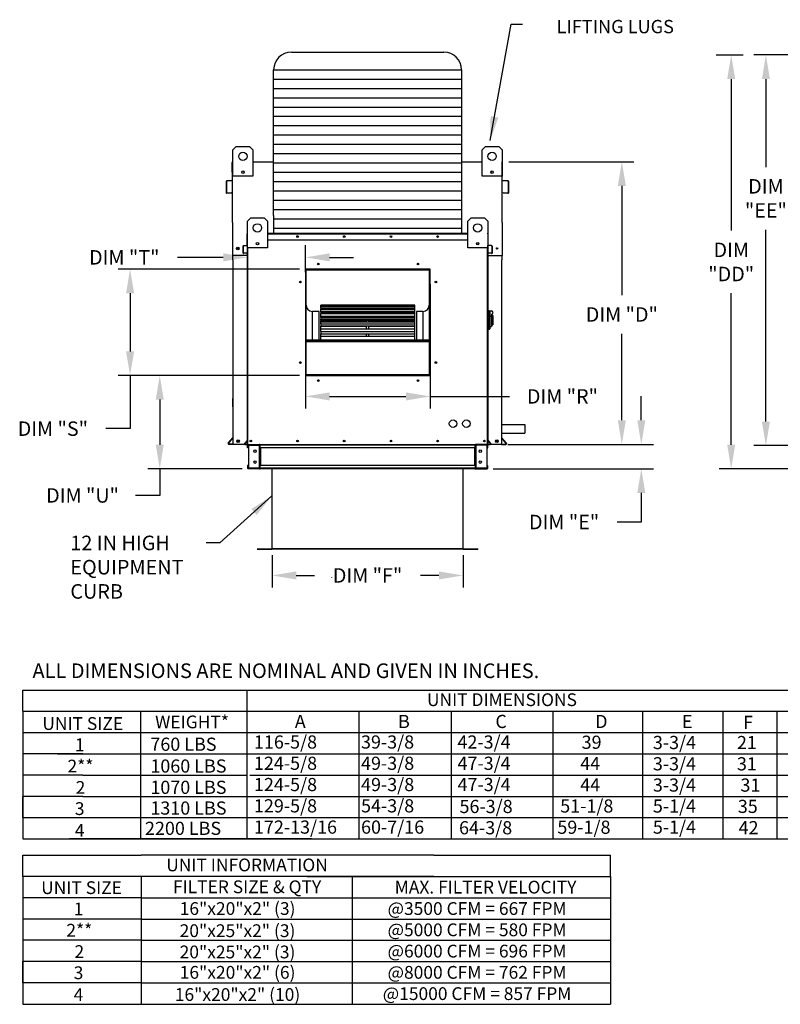
# Model space of a CAD drawing. Units: inches. Extents: x 3 to 1020, y -184 to 20.
# Drawn here: x 3 to 98, y -184 to -62 of the extents above; entities that cross this region are included whole.
import ezdxf
from ezdxf.enums import TextEntityAlignment as Align

# ---------------------------------------------------------------- set-up
doc = ezdxf.new("R2010")
doc.units = ezdxf.units.IN
doc.header["$MEASUREMENT"] = 0
doc.dimstyles.new('MOD', dxfattribs={"dimscale": 1.5, "dimtxt": 1.2, "dimasz": 2, "dimexe": 1, "dimexo": 0.5, "dimgap": 1, "dimtad": 0, "dimtih": 1, "dimtoh": 1, "dimdec": 4, "dimzin": 0, "dimdsep": 46, "dimtxsty": 'Standard', "dimcen": 0.09, "dimadec": 0, "dimazin": 0, "dimtfac": 1, "dimtdec": 4, "dimtofl": 0, "dimtmove": 0, "dimatfit": 3, "dimfxl": 1, "dimtolj": 1, "dimtzin": 0, "dimarcsym": 0})

# ---------------------------------------------------------------- blocks, each defined once
blk = doc.blocks.new('*D5')
at = {"color": 0, "lineweight": -2, "transparency": 16777216}
for p, q in [((31.36, -88.99), (31.36, -92.68)), ((38.58, -93.01), (38.58, -89.68)), ((28.36, -91.18), (22.66, -91.18)), ((41.58, -91.18), (44.58, -91.18))]:
    blk.add_line(p, q, dxfattribs=at)
at = {"color": 0, "transparency": 16777216}
for points in [[(28.36, -90.68), (28.36, -91.68), (31.36, -91.18)], [(41.58, -90.68), (41.58, -91.68), (38.58, -91.18)]]:
    blk.add_solid(points, dxfattribs=at)
at = {"layer": 'DEFPOINTS', "color": 0, "transparency": 16777216}
for p in [(31.36, -88.24), (31.36, -91.18), (38.58, -93.76)]:
    blk.add_point(p, dxfattribs=at)
at = {"color": 0, "transparency": 16777216, "insert": (16.06, -91.18), "char_height": 1.8, "attachment_point": 5}
blk.add_mtext('\\A1;DIM "T"', dxfattribs=at)
blk = doc.blocks.new('*D6')
at = {"color": 0, "lineweight": -2, "transparency": 16777216}
for p, q in [((38.58, -94.51), (38.58, -109.97)), ((54.08, -94.51), (54.08, -109.97)), ((41.58, -108.47), (51.08, -108.47)), ((54.08, -108.47), (63.94, -108.47))]:
    blk.add_line(p, q, dxfattribs=at)
at = {"color": 0, "transparency": 16777216}
for points in [[(41.58, -107.97), (41.58, -108.97), (38.58, -108.47)], [(51.08, -107.97), (51.08, -108.97), (54.08, -108.47)]]:
    blk.add_solid(points, dxfattribs=at)
at = {"layer": 'DEFPOINTS', "color": 0, "transparency": 16777216}
for p in [(38.58, -93.76), (54.08, -93.76), (54.08, -108.47)]:
    blk.add_point(p, dxfattribs=at)
at = {"color": 0, "transparency": 16777216, "insert": (70.54, -108.47), "char_height": 1.8, "attachment_point": 5}
blk.add_mtext('\\A1;DIM "R"', dxfattribs=at)
blk = doc.blocks.new('*D7')
at = {"color": 0, "lineweight": -2, "transparency": 16777216}
for p, q in [((63.86, -79.29), (79.43, -79.29)), ((77.93, -82.29), (77.93, -95.88)), ((77.93, -111.44), (77.93, -100.68)), ((63.77, -114.44), (79.43, -114.44))]:
    blk.add_line(p, q, dxfattribs=at)
at = {"color": 0, "transparency": 16777216}
for points in [[(77.43, -82.29), (78.43, -82.29), (77.93, -79.29)], [(77.43, -111.44), (78.43, -111.44), (77.93, -114.44)]]:
    blk.add_solid(points, dxfattribs=at)
at = {"layer": 'DEFPOINTS', "color": 0, "transparency": 16777216}
for p in [(63.11, -79.29), (63.02, -114.44), (77.93, -114.44)]:
    blk.add_point(p, dxfattribs=at)
at = {"color": 0, "transparency": 16777216, "insert": (77.93, -98.28), "char_height": 1.8, "attachment_point": 5}
blk.add_mtext('\\A1;DIM "D"', dxfattribs=at)
blk = doc.blocks.new('*D8')
at = {"color": 0, "lineweight": -2, "transparency": 16777216}
for p, q in [((34.44, -128.21), (34.44, -132.23)), ((58.18, -128.21), (58.18, -132.23)), ((37.44, -130.73), (39.71, -130.73)), ((55.18, -130.73), (52.91, -130.73))]:
    blk.add_line(p, q, dxfattribs=at)
at = {"color": 0, "transparency": 16777216}
for points in [[(37.44, -130.23), (37.44, -131.23), (34.44, -130.73)], [(55.18, -130.23), (55.18, -131.23), (58.18, -130.73)]]:
    blk.add_solid(points, dxfattribs=at)
at = {"layer": 'DEFPOINTS', "color": 0, "transparency": 16777216}
for p in [(34.44, -127.46), (58.18, -127.46), (58.18, -130.73)]:
    blk.add_point(p, dxfattribs=at)
at = {"color": 0, "transparency": 16777216, "insert": (46.31, -130.73), "char_height": 1.8, "attachment_point": 5}
blk.add_mtext('\\A1;DIM "F"', dxfattribs=at)
blk = doc.blocks.new('*D9')
at = {"color": 0, "lineweight": -2, "transparency": 16777216}
for p, q in [((37.83, -92.64), (15.28, -92.64)), ((16.78, -95.64), (16.78, -102.87)), ((37.83, -105.87), (15.28, -105.87)), ((16.78, -105.87), (16.78, -112.48)), ((16.78, -112.48), (13.78, -112.48))]:
    blk.add_line(p, q, dxfattribs=at)
at = {"color": 0, "transparency": 16777216}
for points in [[(16.28, -95.64), (17.28, -95.64), (16.78, -92.64)], [(16.28, -102.87), (17.28, -102.87), (16.78, -105.87)]]:
    blk.add_solid(points, dxfattribs=at)
at = {"layer": 'DEFPOINTS', "color": 0, "transparency": 16777216}
for p in [(16.78, -92.64), (38.58, -92.64), (38.58, -105.87)]:
    blk.add_point(p, dxfattribs=at)
at = {"color": 0, "transparency": 16777216, "insert": (7.18, -112.48), "char_height": 1.8, "attachment_point": 5}
blk.add_mtext('\\A1;DIM "S"', dxfattribs=at)
blk = doc.blocks.new('*D10')
at = {"color": 0, "lineweight": -2, "transparency": 16777216}
for p, q in [((37.83, -105.87), (18.97, -105.87)), ((20.47, -108.87), (20.47, -114.47)), ((30.73, -117.47), (18.97, -117.47)), ((20.47, -117.47), (20.47, -120.78)), ((20.47, -120.78), (17.47, -120.78))]:
    blk.add_line(p, q, dxfattribs=at)
at = {"color": 0, "transparency": 16777216}
for points in [[(19.97, -108.87), (20.97, -108.87), (20.47, -105.87)], [(19.97, -114.47), (20.97, -114.47), (20.47, -117.47)]]:
    blk.add_solid(points, dxfattribs=at)
at = {"layer": 'DEFPOINTS', "color": 0, "transparency": 16777216}
for p in [(38.58, -105.87), (20.47, -117.47), (31.48, -117.47)]:
    blk.add_point(p, dxfattribs=at)
at = {"color": 0, "transparency": 16777216, "insert": (10.87, -120.78), "char_height": 1.8, "attachment_point": 5}
blk.add_mtext('\\A1;DIM "U"', dxfattribs=at)
blk = doc.blocks.new('*D11')
at = {"color": 0, "lineweight": -2, "transparency": 16777216}
for p, q in [((80.35, -111.44), (80.35, -108.44)), ((63.77, -114.44), (81.85, -114.44)), ((61.93, -117.47), (81.85, -117.47)), ((80.35, -120.47), (80.35, -124.09)), ((80.35, -124.09), (77.35, -124.09))]:
    blk.add_line(p, q, dxfattribs=at)
at = {"color": 0, "transparency": 16777216}
for points in [[(79.85, -111.44), (80.85, -111.44), (80.35, -114.44)], [(79.85, -120.47), (80.85, -120.47), (80.35, -117.47)]]:
    blk.add_solid(points, dxfattribs=at)
at = {"layer": 'DEFPOINTS', "color": 0, "transparency": 16777216}
for p in [(63.02, -114.44), (61.18, -117.47), (80.35, -117.47)]:
    blk.add_point(p, dxfattribs=at)
at = {"color": 0, "transparency": 16777216, "insert": (70.75, -124.09), "char_height": 1.8, "attachment_point": 5}
blk.add_mtext('\\A1;DIM "E"', dxfattribs=at)
blk = doc.blocks.new('*D23')
at = {"color": 0, "lineweight": -2, "transparency": 16777216}
for p, q in [((105.81, -66.01), (94.34, -66.01)), ((95.84, -69.01), (95.84, -79.95)), ((95.84, -111.59), (95.84, -87.75)), ((100.49, -114.59), (94.34, -114.59))]:
    blk.add_line(p, q, dxfattribs=at)
at = {"color": 0, "transparency": 16777216}
for points in [[(95.34, -69.01), (96.34, -69.01), (95.84, -66.01)], [(95.34, -111.59), (96.34, -111.59), (95.84, -114.59)]]:
    blk.add_solid(points, dxfattribs=at)
at = {"layer": 'DEFPOINTS', "color": 0, "transparency": 16777216}
for p in [(106.56, -66.01), (95.84, -114.59), (101.24, -114.59)]:
    blk.add_point(p, dxfattribs=at)
at = {"color": 0, "transparency": 16777216, "insert": (95.84, -83.85), "char_height": 1.8, "attachment_point": 5}
blk.add_mtext('\\A1;DIM\\P"EE"', dxfattribs=at)
blk = doc.blocks.new('*D22')
at = {"color": 0, "lineweight": -2, "transparency": 16777216}
for p, q in [((89.67, -66.01), (93.03, -66.01)), ((91.53, -69.01), (91.53, -87.85)), ((91.53, -114.48), (91.53, -95.65)), ((100.52, -117.48), (90.03, -117.48))]:
    blk.add_line(p, q, dxfattribs=at)
at = {"color": 0, "transparency": 16777216}
for points in [[(91.03, -69.01), (92.03, -69.01), (91.53, -66.01)], [(91.03, -114.48), (92.03, -114.48), (91.53, -117.48)]]:
    blk.add_solid(points, dxfattribs=at)
at = {"layer": 'DEFPOINTS', "color": 0, "transparency": 16777216}
for p in [(88.92, -66.01), (91.53, -117.48), (101.27, -117.48)]:
    blk.add_point(p, dxfattribs=at)
at = {"color": 0, "transparency": 16777216, "insert": (91.53, -91.75), "char_height": 1.8, "attachment_point": 5}
blk.add_mtext('\\A1;DIM\\P"DD"', dxfattribs=at)

msp = doc.modelspace()

# ---------------------------------------------------------------- linework, layer by layer
at = {"color": 7}
for p, q in [((36.83744, -65.64722), (55.78891, -65.64722)), ((34.63244, -85.97673), (34.63244, -67.85222)), ((34.63244, -67.85222), (57.99391, -67.85222)), ((57.99391, -67.85222), (57.99393, -87.6297)), ((34.63244, -69.01052), (57.99391, -69.01052)), ((34.63244, -70.16882), (57.99391, -70.16882)), ((34.63244, -71.32712), (57.99391, -71.32712)), ((34.63244, -72.48542), (57.99391, -72.48542)), ((34.63244, -73.64372), (57.99391, -73.64372)), ((34.63244, -74.80202), (57.99391, -74.80202)), ((34.63244, -75.96032), (57.99392, -75.96032)), ((34.63244, -77.11862), (57.99392, -77.11862)), ((34.63244, -78.27692), (57.99392, -78.27692)), ((34.63244, -79.43522), (57.99392, -79.43522)), ((57.99392, -79.2856), (60.54968, -79.28559)), ((34.63244, -80.59352), (57.99392, -80.59352)), ((34.63244, -81.75182), (57.99392, -81.75182)), ((34.63244, -82.91012), (57.99392, -82.91012)), ((34.63244, -84.06842), (57.99393, -84.06842)), ((34.63244, -85.22672), (57.99393, -85.22672)), ((29.52315, -86.84319), (29.52313, -90.9322)), ((34.63239, -86.38502), (57.99393, -86.38502)), ((34.63244, -85.97673), (34.63244, -88.17882)), ((63.06342, -86.84319), (63.06342, -90.9322)), ((34.63244, -87.54332), (57.99393, -87.54332)), ((57.99395, -87.08059), (57.99391, -88.17882)), ((34.63244, -88.17882), (57.99391, -88.17985)), ((29.56934, -91.49437), (29.56934, -90.9322)), ((63.01724, -90.9322), (63.01724, -91.49437)), ((63.06342, -90.9322), (63.01724, -90.9322)), ((63.05701, -111.96175), (65.84924, -111.96175)), ((65.84924, -111.96175), (65.84924, -113.02616)), ((63.05701, -113.02616), (65.84924, -113.02616)), ((31.37977, -114.43616), (29.56934, -114.43616)), ((32.96203, -114.50157), (32.94481, -114.50177)), ((32.96203, -114.85015), (32.94481, -114.85015)), ((59.66431, -114.50157), (59.71091, -114.50157)), ((59.66431, -114.85015), (59.71091, -114.85015)), ((62.96866, -114.43616), (61.57555, -114.43616)), ((32.96203, -117.47318), (31.49734, -117.47318)), ((32.96203, -117.05919), (32.94481, -117.05919)), ((32.96203, -117.40777), (32.94481, -117.40777)), ((59.66431, -117.05919), (59.71091, -117.05919)), ((59.66431, -117.40777), (59.71091, -117.40777)), ((59.66431, -117.47318), (61.129, -117.47318)), ((3.44935, -147.62004), (3.44935, -145.00098)), ((3.44935, -145.00098), (294.49541, -145.00098)), ((31.28819, -144.97489), (31.28819, -163.49098)), ((3.44935, -147.62004), (3.44935, -150.2652)), ((294.49541, -147.64613), (3.44935, -147.64613)), ((18.05651, -147.64613), (18.05651, -150.2652)), ((31.28819, -147.62004), (31.28819, -160.8491)), ((45.22425, -147.64613), (45.2314, -152.91035)), ((56.70048, -147.64613), (56.70048, -160.85287)), ((56.70048, -147.64613), (56.70048, -160.84582)), ((56.70048, -147.64613), (56.70048, -150.2652)), ((69.34763, -147.64613), (69.34763, -150.2652)), ((80.48278, -147.64613), (80.48278, -163.49098)), ((80.48278, -147.64613), (80.48278, -150.29129)), ((90.49885, -147.64613), (90.49885, -163.49098)), ((97.20644, -147.67222), (97.20644, -150.29129)), ((3.44935, -150.2652), (3.44935, -152.91035)), ((3.45514, -150.2652), (144.91072, -150.2652)), ((3.45514, -150.2652), (37.60045, -150.2652)), ((18.05651, -150.2652), (18.05651, -152.91035)), ((24.99543, -150.2652), (30.2489, -150.2652)), ((45.2314, -150.2652), (45.2314, -152.91035)), ((56.70048, -150.2652), (56.70048, -152.91035)), ((56.70048, -150.2652), (56.70048, -152.91035)), ((69.34763, -150.2652), (69.34763, -152.91035)), ((76.30274, -150.2652), (294.49541, -150.2652)), ((80.48278, -150.29129), (80.48278, -152.93645)), ((97.20644, -150.29129), (97.20644, -152.93645)), ((3.44165, -152.91035), (3.44165, -155.55551)), ((10.91915, -152.91035), (3.44935, -152.91035)), ((7.77167, -152.91035), (37.60045, -152.91035)), ((18.05651, -152.91035), (18.05651, -155.55551)), ((24.99543, -152.91035), (30.2489, -152.91035)), ((30.81922, -152.91035), (294.49541, -152.91035)), ((45.2314, -152.91035), (45.2314, -155.55551)), ((69.34763, -152.91035), (69.34658, -163.49098)), ((97.20644, -152.93645), (97.20644, -155.5816)), ((10.91915, -155.55551), (3.44165, -155.55551)), ((3.44165, -155.55551), (3.44165, -158.20067)), ((10.92494, -155.55551), (26.0169, -155.55551)), ((10.92494, -155.55551), (26.0169, -155.55551)), ((18.05651, -155.55551), (18.05651, -158.20067)), ((18.59042, -155.55551), (31.28819, -155.55551)), ((22.0145, -155.55551), (31.28819, -155.55551)), ((31.69149, -155.55551), (294.49541, -155.55551)), ((45.2314, -155.55551), (45.2314, -158.20067)), ((56.70048, -155.55551), (56.70048, -158.20067)), ((97.20644, -155.5816), (97.20644, -158.22676)), ((3.44165, -160.84582), (3.44165, -158.20067)), ((10.91915, -158.20067), (3.44165, -158.20067)), ((3.44165, -158.20067), (3.44165, -163.49098)), ((10.92494, -158.20067), (37.90446, -158.20067)), ((10.92494, -158.20067), (37.90446, -158.20067)), ((18.05651, -158.20067), (18.05651, -163.47432)), ((25.29944, -158.20067), (30.2489, -158.20067)), ((30.81922, -158.20067), (294.49541, -158.20067)), ((45.2314, -158.20067), (45.2314, -163.49098)), ((56.70048, -158.20067), (56.70048, -163.49098)), ((97.20644, -158.22676), (97.20644, -163.49098)), ((3.44126, -165.51977), (18.1601, -165.51977)), ((3.44126, -168.16313), (3.44126, -165.51977)), ((54.53822, -165.51977), (18.1601, -165.51977)), ((54.53822, -165.51977), (76.51407, -165.51977)), ((76.51739, -168.16313), (76.51739, -165.51977)), ((18.1601, -168.16313), (3.44126, -168.16313)), ((3.44126, -168.16313), (3.44126, -170.80828)), ((18.1601, -168.16313), (18.1601, -170.80828)), ((54.53822, -168.16493), (18.1601, -168.16493)), ((38.81674, -168.16493), (76.51407, -168.16493)), ((44.4044, -168.16493), (44.4044, -170.81009)), ((73.29557, -168.16493), (76.51407, -168.16493)), ((76.51739, -168.16313), (76.51739, -170.80828)), ((18.1601, -170.80828), (3.44126, -170.80828)), ((3.44126, -170.80828), (3.44126, -173.45344)), ((18.1601, -170.80828), (18.1601, -184.03587)), ((18.1601, -170.81009), (75.78898, -170.81009)), ((44.4044, -170.81009), (44.4044, -173.45524)), ((73.29557, -170.81009), (76.51407, -170.81009)), ((76.51739, -170.80828), (76.51739, -173.45344)), ((3.44126, -173.45344), (3.44126, -176.09859)), ((18.1601, -173.45344), (3.44126, -173.45344)), ((18.1601, -173.45524), (75.78898, -173.45524)), ((44.4044, -173.45524), (44.4044, -176.1004)), ((73.29557, -173.45524), (76.51407, -173.45524)), ((76.51739, -173.45344), (76.51739, -176.09859)), ((18.1601, -176.09859), (3.44126, -176.09859)), ((3.44126, -176.09859), (3.44126, -178.74375)), ((18.15241, -176.1004), (76.51407, -176.1004)), ((44.4044, -176.1004), (44.4044, -178.74555)), ((76.51739, -176.09859), (76.51739, -178.74375)), ((18.1601, -178.74375), (3.44126, -178.74375)), ((3.44126, -181.38891), (3.44126, -178.74375)), ((3.44126, -178.74375), (3.44126, -184.03587)), ((18.1601, -178.74555), (76.51407, -178.74555)), ((44.4044, -178.74555), (44.4044, -184.03587)), ((76.51739, -178.74375), (76.51739, -184.03587)), ((18.1601, -181.38891), (3.44126, -181.38891)), ((18.1601, -181.39071), (76.51407, -181.39071)), ((53.21793, -181.39071), (56.94243, -181.39071))]:
    msp.add_line(p, q, dxfattribs=at)
at = {"color": 7, "linetype": 'Continuous'}
for p, q in [((29.57285, -77.79275), (29.98683, -77.37876)), ((29.57285, -77.79275), (29.98683, -77.37876)), ((29.57285, -81.10466), (29.57285, -77.79275)), ((29.57285, -79.28559), (29.57285, -77.79275)), ((29.98683, -77.37876), (31.64279, -77.37876)), ((29.98683, -77.37876), (31.64279, -77.37876)), ((31.64279, -77.37876), (32.05678, -77.79275)), ((31.64279, -77.37876), (32.05678, -77.79275)), ((32.05678, -77.79275), (32.05678, -81.10466)), ((32.05678, -77.79275), (32.05678, -79.28559)), ((60.54968, -77.79275), (60.96367, -77.37876)), ((60.54968, -77.79275), (60.96367, -77.37876)), ((60.54968, -81.10466), (60.54968, -77.79275)), ((60.54968, -79.28559), (60.54968, -77.79275)), ((60.96367, -77.37876), (62.61963, -77.37876)), ((60.96367, -77.37876), (62.61963, -77.37876)), ((62.61963, -77.37876), (63.03362, -77.79275)), ((62.61963, -77.37876), (63.03362, -77.79275)), ((63.03362, -77.79275), (63.03362, -81.10466)), ((63.03362, -77.79275), (63.03362, -79.28559)), ((29.47697, -80.5685), (29.47697, -79.37155)), ((29.52315, -79.28559), (29.57285, -79.28559)), ((29.52315, -79.28559), (29.52315, -79.37155)), ((29.56292, -79.28559), (29.52315, -79.28559)), ((29.52315, -86.84319), (29.52315, -79.37155)), ((32.05678, -79.28559), (34.63244, -79.28559)), ((63.03362, -79.28559), (63.06342, -79.28559)), ((63.03362, -79.28559), (63.06342, -79.28559)), ((63.06342, -79.37155), (63.06342, -79.28559)), ((63.06342, -86.84319), (63.06342, -79.37155)), ((63.10961, -80.5685), (63.10961, -79.37155)), ((29.52315, -80.5685), (29.47697, -80.5685)), ((30.92432, -80.47713), (30.92432, -80.69722)), ((30.94348, -80.5003), (30.94348, -80.67405)), ((61.66298, -80.5003), (61.66298, -80.67405)), ((61.68214, -80.47713), (61.68214, -80.69722)), ((63.06342, -80.5685), (63.10961, -80.5685)), ((28.72439, -81.75503), (28.72439, -83.11846)), ((28.77057, -81.75503), (28.77057, -83.11846)), ((29.48685, -81.60956), (28.80285, -81.6694)), ((29.49087, -81.65557), (28.80688, -81.71541)), ((32.05678, -81.10466), (29.57285, -81.10466)), ((63.03362, -81.10466), (60.54968, -81.10466)), ((63.7797, -81.71541), (63.0957, -81.65557)), ((63.78372, -81.6694), (63.09973, -81.60956)), ((63.816, -83.11846), (63.816, -81.75503)), ((63.86219, -83.11846), (63.86219, -81.75503)), ((28.81381, -83.15807), (29.40958, -83.10595)), ((28.81783, -83.20408), (29.41361, -83.15196)), ((29.40958, -83.10595), (29.41361, -83.15196)), ((63.17699, -83.10595), (63.17297, -83.15196)), ((63.17297, -83.15196), (63.76874, -83.20408)), ((63.17699, -83.10595), (63.77277, -83.15807)), ((31.37977, -86.68649), (31.79376, -86.2725)), ((31.37977, -89.9984), (31.37977, -86.68649)), ((31.79376, -86.2725), (33.44971, -86.2725)), ((33.44971, -86.2725), (33.8637, -86.68649)), ((33.8637, -86.68649), (33.8637, -89.9984)), ((58.76264, -86.68649), (59.17663, -86.2725)), ((58.76264, -89.9984), (58.76264, -86.68649)), ((59.17663, -86.2725), (60.83259, -86.2725)), ((60.83259, -86.2725), (61.24658, -86.68649)), ((61.24658, -86.68649), (61.24658, -89.9984)), ((31.34996, -88.23481), (31.32016, -88.23481)), ((31.32016, -89.00731), (31.32016, -88.23481)), ((31.34996, -89.00731), (31.32016, -89.00731)), ((31.34996, -88.17933), (31.37977, -88.17933)), ((31.34996, -88.17933), (31.34996, -88.23481)), ((31.37563, -88.17933), (31.34996, -88.17933)), ((31.34996, -88.23481), (31.37977, -88.23481)), ((31.34996, -89.00731), (31.34996, -88.23481)), ((31.34996, -89.00731), (31.37977, -89.00731)), ((31.34996, -89.65364), (31.34996, -89.00731)), ((31.37977, -114.43616), (31.37977, -88.87235)), ((32.73124, -89.37087), (32.73124, -89.59096)), ((33.8637, -88.17933), (58.76264, -88.17933)), ((33.8637, -88.23481), (58.76264, -88.23481)), ((33.8637, -89.00731), (58.76264, -89.00731)), ((59.8951, -89.37087), (59.8951, -89.59096)), ((61.24658, -88.17933), (61.27638, -88.17933)), ((61.24658, -88.23481), (61.27638, -88.23481)), ((61.24658, -88.87235), (61.24658, -114.43616)), ((61.24658, -89.00731), (61.27638, -89.00731)), ((61.25072, -88.17933), (61.27638, -88.17933)), ((61.27638, -88.23481), (61.27638, -88.17933)), ((61.27638, -88.23481), (61.30619, -88.23481)), ((61.27638, -88.23481), (61.27638, -89.00731)), ((61.27638, -89.00731), (61.30619, -89.00731)), ((61.27638, -89.00731), (61.27638, -89.65364)), ((61.30619, -89.00731), (61.30619, -88.23481)), ((30.86425, -89.77309), (30.83445, -89.77309)), ((30.83445, -90.65303), (30.83445, -89.77309)), ((30.86425, -90.65303), (30.86425, -89.77309)), ((30.88509, -89.71783), (31.32653, -89.6792)), ((30.88509, -89.71783), (30.88768, -89.74752)), ((30.88768, -89.74752), (31.32913, -89.7089)), ((31.32653, -89.6792), (31.32913, -89.7089)), ((31.37977, -89.65364), (31.34996, -89.65364)), ((31.34996, -89.70281), (31.34996, -93.88493)), ((33.8637, -89.9984), (31.37977, -89.9984)), ((31.43524, -114.43616), (31.43524, -89.9984)), ((32.7504, -89.39404), (32.7504, -89.56779)), ((61.24658, -89.9984), (58.76264, -89.9984)), ((59.87594, -89.39404), (59.87594, -89.56779)), ((61.1911, -89.9984), (61.1911, -114.43616)), ((61.24658, -89.65364), (61.27638, -89.65364)), ((61.27638, -93.88493), (61.27638, -89.70281)), ((61.29981, -89.6792), (61.29722, -89.7089)), ((61.73866, -89.74752), (61.29722, -89.7089)), ((61.74126, -89.71783), (61.29981, -89.6792)), ((61.74126, -89.71783), (61.73866, -89.74752)), ((61.76209, -89.77309), (61.7919, -89.77309)), ((61.76209, -89.77309), (61.76209, -90.65303)), ((61.7919, -89.77309), (61.7919, -90.65303)), ((31.34996, -90.9322), (29.52313, -90.9322)), ((29.56934, -91.49437), (29.56934, -114.43616)), ((30.86425, -90.65303), (30.83445, -90.65303)), ((31.27667, -90.64496), (30.89216, -90.6786)), ((30.89216, -90.6786), (30.89476, -90.7083)), ((31.27926, -90.67466), (30.89476, -90.7083)), ((31.27667, -90.64496), (31.27926, -90.67466)), ((61.27638, -90.9322), (63.06342, -90.9322)), ((61.34968, -90.64496), (61.34708, -90.67466)), ((61.73159, -90.7083), (61.34708, -90.67466)), ((61.73419, -90.6786), (61.34968, -90.64496)), ((61.73419, -90.6786), (61.73159, -90.7083)), ((61.76209, -90.65303), (61.7919, -90.65303)), ((63.01724, -114.43616), (63.01724, -91.49437)), ((54.0817, -92.63861), (38.5778, -92.63861)), ((38.5778, -92.63861), (38.5778, -105.86861)), ((38.62948, -92.7552), (38.5778, -92.7552)), ((38.5778, -92.78083), (38.62948, -92.78083)), ((38.5778, -92.8106), (38.62948, -92.8106)), ((38.62948, -92.69071), (54.03002, -92.69071)), ((38.62948, -105.81735), (38.62948, -92.69071)), ((38.67082, -92.73205), (53.98868, -92.73205)), ((38.67082, -105.776), (38.67082, -92.73205)), ((38.68116, -92.63903), (38.68116, -92.63861)), ((38.68116, -92.63903), (54.0817, -92.63903)), ((53.98868, -92.73205), (53.98868, -105.776)), ((54.03002, -92.69071), (54.03002, -105.81735)), ((54.0817, -92.7552), (54.03002, -92.7552)), ((54.03002, -92.78083), (54.0817, -92.78083)), ((54.03002, -92.8106), (54.0817, -92.8106)), ((54.0817, -105.86861), (54.0817, -92.63861)), ((31.34996, -93.88493), (31.37977, -93.88493)), ((61.24658, -93.88493), (61.27638, -93.88493)), ((39.45635, -101.44731), (39.45635, -97.89175)), ((40.28323, -97.89175), (39.45635, -97.89175)), ((40.28323, -101.44731), (40.28323, -97.89175)), ((52.16955, -97.10622), (40.48995, -97.10622)), ((40.48995, -97.10622), (40.48995, -97.11297)), ((40.48995, -97.11297), (52.16955, -97.11297)), ((40.48995, -97.20358), (40.48995, -97.11297)), ((52.16955, -97.20181), (40.48995, -97.20181)), ((40.48995, -97.20358), (40.48995, -97.20181)), ((40.48995, -97.20358), (52.16955, -97.20358)), ((40.48995, -97.20358), (40.48995, -97.26526)), ((40.48995, -97.26526), (52.16955, -97.26526)), ((40.48995, -97.47699), (40.48995, -97.26526)), ((52.16955, -97.47699), (40.48995, -97.47699)), ((40.48995, -97.49895), (40.48995, -97.47699)), ((40.48995, -97.49895), (52.16955, -97.49895)), ((40.48995, -97.49895), (40.48995, -97.61372)), ((40.48995, -97.61372), (52.16955, -97.61372)), ((40.48995, -97.9193), (40.48995, -97.61372)), ((52.16955, -97.9193), (40.48995, -97.9193)), ((40.48995, -97.98338), (40.48995, -97.9193)), ((52.16955, -97.11297), (52.16955, -97.10622)), ((52.16955, -97.20358), (52.16955, -97.11297)), ((52.16955, -97.20358), (52.16955, -97.20181)), ((52.16955, -97.26526), (52.16955, -97.20358)), ((52.16955, -97.47699), (52.16955, -97.26526)), ((52.16955, -97.49895), (52.16955, -97.47699)), ((52.16955, -97.61372), (52.16955, -97.49895)), ((52.16955, -97.9193), (52.16955, -97.61372)), ((52.16955, -97.98338), (52.16955, -97.9193)), ((52.37627, -97.89175), (52.37627, -101.44731)), ((53.20315, -97.89175), (52.37627, -97.89175)), ((53.20315, -97.89175), (53.20315, -101.44731)), ((61.32937, -97.80167), (61.24658, -97.80167)), ((61.32937, -97.80167), (61.32937, -100.20281)), ((61.42045, -97.84307), (61.32937, -97.84307)), ((61.42045, -100.16141), (61.42045, -97.84307)), ((61.42045, -97.84307), (61.50325, -97.92587)), ((61.42045, -97.84307), (61.71024, -97.84307)), ((61.50325, -97.92587), (61.50325, -100.07861)), ((40.48995, -97.98338), (52.16955, -97.98338)), ((40.48995, -97.98338), (40.48995, -98.14774)), ((40.48995, -98.14774), (52.16955, -98.14774)), ((40.48995, -98.48087), (40.48995, -98.14774)), ((40.48995, -98.48087), (46.17471, -98.48087)), ((40.48995, -98.48087), (40.48995, -98.51527)), ((52.16955, -98.51527), (40.48995, -98.51527)), ((40.48995, -98.64215), (40.48995, -98.51527)), ((40.48995, -98.64215), (52.16955, -98.64215)), ((40.48995, -98.64215), (40.48995, -98.85112)), ((40.48995, -98.85112), (52.16955, -98.85112)), ((40.48995, -98.98729), (40.48995, -98.85112)), ((40.48995, -98.98729), (46.17471, -98.98729)), ((40.48995, -98.98729), (40.48995, -99.07919)), ((40.48995, -99.07919), (46.17471, -99.07919)), ((40.48995, -99.24457), (40.48995, -99.07919)), ((46.17471, -98.51527), (46.17471, -98.48087)), ((46.17471, -98.48087), (46.48479, -98.48087)), ((46.17471, -99.24682), (46.17471, -98.98729)), ((46.17471, -98.98729), (46.48479, -98.98729)), ((46.48479, -98.48087), (52.16955, -98.48087)), ((46.48479, -98.51527), (46.48479, -98.48087)), ((46.48479, -98.98729), (52.16955, -98.98729)), ((46.48479, -99.24682), (46.48479, -98.98729)), ((46.48479, -99.07919), (52.16955, -99.07919)), ((52.16955, -98.14774), (52.16955, -97.98338)), ((52.16955, -98.48087), (52.16955, -98.14774)), ((52.16955, -98.51527), (52.16955, -98.48087)), ((52.16955, -98.64215), (52.16955, -98.51527)), ((52.16955, -98.85112), (52.16955, -98.64215)), ((52.16955, -98.98729), (52.16955, -98.85112)), ((52.16955, -99.07919), (52.16955, -98.98729)), ((52.16955, -99.24457), (52.16955, -99.07919)), ((61.71024, -98.51945), (61.50325, -98.51945)), ((61.71024, -98.25706), (61.71024, -98.51945)), ((61.87584, -98.42266), (61.71024, -98.42266)), ((61.71024, -98.51945), (61.71024, -99.78882)), ((61.87584, -98.42266), (61.87584, -99.58183)), ((52.16955, -99.24682), (40.48995, -99.24682)), ((40.48995, -99.45525), (40.48995, -99.24682)), ((40.48995, -99.45525), (52.16955, -99.45525)), ((40.48995, -99.45525), (40.48995, -99.70246)), ((40.48995, -99.70246), (52.16955, -99.70246)), ((40.48995, -99.70246), (40.48995, -99.75009)), ((40.48995, -99.75009), (46.17471, -99.75009)), ((40.48995, -100.09171), (40.48995, -99.75009)), ((52.16955, -100.09171), (40.48995, -100.09171)), ((40.48995, -100.39796), (40.48995, -100.09171)), ((46.17471, -100.09171), (46.17471, -99.70246)), ((46.48479, -100.09171), (46.48479, -99.70246)), ((46.48479, -99.75009), (52.16955, -99.75009)), ((52.16955, -99.45525), (52.16955, -99.24682)), ((52.16955, -99.70246), (52.16955, -99.45525)), ((52.16955, -99.75009), (52.16955, -99.70246)), ((52.16955, -100.09171), (52.16955, -99.75009)), ((52.16955, -100.39796), (52.16955, -100.09171)), ((61.32937, -100.20281), (61.24658, -100.20281)), ((61.42045, -100.16141), (61.32937, -100.16141)), ((61.50325, -100.07861), (61.42045, -100.16141)), ((61.50325, -99.78882), (61.71024, -99.78882)), ((61.71024, -99.58183), (61.87584, -99.58183)), ((38.67082, -101.44731), (53.98868, -101.44731)), ((38.67082, -101.48848), (53.98868, -101.48848)), ((40.48995, -100.39796), (52.16955, -100.39796)), ((40.48995, -100.39796), (40.48995, -100.67592)), ((40.48995, -100.67592), (52.16955, -100.67592)), ((40.48995, -101.02426), (40.48995, -100.67592)), ((52.16955, -101.02426), (40.48995, -101.02426)), ((40.48995, -101.44166), (40.48995, -101.02426)), ((40.48995, -101.44166), (52.16955, -101.44166)), ((40.48995, -101.44166), (40.48995, -101.44731)), ((46.17471, -101.02426), (46.17471, -100.67592)), ((46.48479, -101.02426), (46.48479, -100.67592)), ((52.16955, -100.67592), (52.16955, -100.39796)), ((52.16955, -101.02426), (52.16955, -100.67592)), ((52.16955, -101.44166), (52.16955, -101.02426)), ((52.16955, -101.44731), (52.16955, -101.44166)), ((38.67082, -101.64452), (53.98868, -101.64452)), ((38.62948, -103.30778), (38.5778, -103.30778)), ((54.0817, -103.30778), (54.03002, -103.30778)), ((38.5778, -104.13465), (38.62948, -104.13465)), ((54.03002, -104.13465), (54.0817, -104.13465)), ((38.5778, -105.86861), (54.0817, -105.86861)), ((54.03002, -105.81735), (38.62948, -105.81735)), ((38.62948, -105.81735), (38.62948, -105.86903)), ((53.98868, -105.776), (38.67082, -105.776)), ((54.03002, -105.81735), (54.03002, -105.86903)), ((29.56934, -109.77462), (29.56934, -108.71021)), ((28.99137, -114.29495), (29.55764, -113.62011)), ((29.02675, -114.32464), (29.56694, -113.68087)), ((63.55503, -114.32464), (63.01484, -113.68087)), ((63.59041, -114.29495), (63.02415, -113.62011)), ((29.56694, -114.38997), (29.05722, -114.38997)), ((29.61313, -114.43616), (29.05722, -114.43616)), ((31.37376, -113.90949), (31.0083, -114.34502)), ((31.0083, -114.34502), (31.03114, -114.36418)), ((31.37977, -113.9487), (31.03114, -114.36418)), ((31.0508, -114.40635), (31.37977, -114.40635)), ((31.0508, -114.40635), (31.0508, -114.43616)), ((31.0508, -114.43616), (31.37977, -114.43616)), ((31.36255, -114.43616), (31.41802, -114.43616)), ((31.37376, -113.90949), (31.37977, -113.91452)), ((31.45445, -114.52392), (31.39235, -114.52392)), ((31.39235, -114.85015), (31.39235, -114.52392)), ((31.45445, -114.85015), (31.39235, -114.85015)), ((31.43524, -114.43616), (61.1911, -114.43616)), ((31.45445, -114.85015), (31.45445, -114.52392)), ((31.48012, -114.49826), (31.48012, -114.43616)), ((31.48012, -114.49826), (32.85705, -114.49826)), ((31.51282, -114.52475), (31.51282, -117.38458)), ((31.51282, -114.52475), (32.85705, -114.52475)), ((32.85705, -114.49826), (32.85705, -114.43616)), ((32.85705, -117.38458), (32.85705, -114.52475)), ((32.88271, -114.52475), (32.85705, -114.52475)), ((32.88271, -114.52392), (32.88271, -114.52475)), ((32.88271, -114.52392), (32.94481, -114.52392)), ((32.88271, -114.52475), (32.94481, -114.52475)), ((32.94481, -114.43616), (32.94481, -114.50157)), ((32.94481, -114.85015), (32.94481, -114.50157)), ((32.94481, -114.52392), (32.94481, -114.52475)), ((32.94481, -114.85015), (32.94481, -117.05919)), ((32.96203, -114.50157), (59.66431, -114.50157)), ((59.66431, -114.85015), (32.96203, -114.85015)), ((32.98455, -114.85015), (32.98455, -117.05919)), ((33.01022, -114.85015), (33.01022, -117.05919)), ((59.6455, -117.05919), (59.6455, -114.85015)), ((59.67116, -114.85015), (59.67116, -117.05919)), ((59.71091, -114.50157), (59.71091, -114.43616)), ((59.71091, -114.85015), (59.71091, -114.50157)), ((59.77301, -114.52392), (59.71091, -114.52392)), ((59.71091, -114.52392), (59.71091, -114.52475)), ((59.77301, -114.52475), (59.71091, -114.52475)), ((59.71091, -114.85015), (59.71091, -117.05919)), ((59.77301, -114.52392), (59.77301, -114.52475)), ((59.79867, -114.52475), (59.77301, -114.52475)), ((59.79867, -114.49826), (59.79867, -114.43616)), ((61.1756, -114.49826), (59.79867, -114.49826)), ((61.1429, -114.52475), (59.79867, -114.52475)), ((59.79867, -117.38458), (59.79867, -114.52475)), ((61.21425, -114.43616), (59.83557, -114.43425)), ((61.1429, -114.52475), (61.1429, -117.38458)), ((61.1756, -114.49826), (61.1756, -114.43616)), ((61.1911, -114.43616), (61.24658, -114.43616)), ((61.20127, -114.85015), (61.20127, -114.52392)), ((61.20127, -114.52392), (61.26337, -114.52392)), ((61.20127, -114.85015), (61.26337, -114.85015)), ((61.25258, -113.90949), (61.24658, -113.91452)), ((61.24658, -113.9487), (61.59521, -114.36418)), ((61.24658, -114.40635), (61.57555, -114.40635)), ((61.24658, -114.43616), (61.57555, -114.43616)), ((61.25258, -113.90949), (61.61804, -114.34502)), ((61.26337, -114.85015), (61.26337, -114.52392)), ((61.57555, -114.40635), (61.57555, -114.43616)), ((61.61804, -114.34502), (61.59521, -114.36418)), ((62.96866, -114.43616), (63.52456, -114.43616)), ((63.01484, -114.38997), (63.52456, -114.38997)), ((31.45445, -117.05919), (31.39235, -117.05919)), ((31.39235, -117.05919), (31.39235, -117.38541)), ((31.45445, -117.38541), (31.39235, -117.38541)), ((31.45445, -117.05919), (31.45445, -117.38541)), ((31.48012, -117.41108), (31.48012, -117.47318)), ((32.85705, -117.41108), (31.48012, -117.41108)), ((32.85705, -117.47318), (31.48012, -117.47318)), ((31.51282, -117.38458), (32.85705, -117.38458)), ((32.85705, -117.38458), (32.88271, -117.38458)), ((32.85705, -117.41108), (32.85705, -117.47318)), ((32.85705, -117.47318), (32.94481, -117.47318)), ((32.88271, -117.38458), (32.94481, -117.38458)), ((32.88271, -117.38458), (32.88271, -117.38541)), ((32.88271, -117.38541), (32.94481, -117.38541)), ((32.94481, -117.40777), (32.94481, -117.05919)), ((32.94481, -117.38541), (32.94481, -117.38458)), ((32.94481, -117.40777), (32.94481, -117.47318)), ((59.66431, -117.05919), (32.96203, -117.05919)), ((59.66431, -117.40777), (32.96203, -117.40777)), ((59.66431, -117.47318), (32.96203, -117.47318)), ((34.41038, -117.47318), (34.41038, -127.40827)), ((34.44303, -127.40895), (34.44303, -117.47318)), ((58.18332, -127.40895), (58.18332, -117.47318)), ((58.21596, -127.40827), (58.21596, -117.47318)), ((59.71091, -117.05919), (59.71091, -117.40777)), ((59.71091, -117.38458), (59.71091, -117.38541)), ((59.77301, -117.38458), (59.71091, -117.38458)), ((59.77301, -117.38541), (59.71091, -117.38541)), ((59.71091, -117.47318), (59.71091, -117.40777)), ((59.71091, -117.47318), (59.79867, -117.47318)), ((59.77301, -117.38458), (59.77301, -117.38541)), ((59.77301, -117.38458), (59.79867, -117.38458)), ((61.1429, -117.38458), (59.79867, -117.38458)), ((59.79867, -117.41108), (61.1756, -117.41108)), ((59.79867, -117.41108), (59.79867, -117.47318)), ((59.79867, -117.47318), (61.1756, -117.47318)), ((61.1756, -117.41108), (61.1756, -117.47318)), ((61.20127, -117.05919), (61.26337, -117.05919)), ((61.20127, -117.38541), (61.20127, -117.05919)), ((61.20127, -117.38541), (61.26337, -117.38541)), ((61.26337, -117.38541), (61.26337, -117.05919)), ((32.5964, -127.43003), (34.3893, -127.43003)), ((32.5964, -127.46268), (34.3893, -127.46268)), ((34.3893, -127.43003), (34.3893, -127.46268)), ((34.41038, -127.40827), (34.41038, -127.40895)), ((34.41469, -127.40827), (34.41038, -127.40827)), ((34.44303, -127.40895), (34.41038, -127.40895)), ((34.41469, -127.40827), (34.44303, -127.40827)), ((34.44303, -127.40895), (58.18332, -127.40895)), ((34.44303, -127.43003), (34.44303, -127.40895)), ((58.18332, -127.43003), (34.44303, -127.43003)), ((34.44303, -127.43003), (34.44303, -127.46268)), ((58.18332, -127.46268), (34.44303, -127.46268)), ((58.18332, -127.40827), (58.21165, -127.40827)), ((58.18332, -127.40895), (58.21596, -127.40895)), ((58.18332, -127.40895), (58.18332, -127.43003)), ((58.18332, -127.43003), (58.18332, -127.46268)), ((58.21165, -127.40827), (58.21596, -127.40827)), ((58.21596, -127.40827), (58.21596, -127.40895)), ((58.23705, -127.43003), (58.23705, -127.46268)), ((58.23705, -127.43003), (60.02995, -127.43003)), ((58.23705, -127.46268), (60.02995, -127.46268)), ((60.02995, -127.43003), (60.02995, -127.46268)), ((41.81127, -130.93403), (41.81127, -130.96668))]:
    msp.add_line(p, q, dxfattribs=at)
for p, q in [((3.44165, -160.84582), (294.49541, -160.84582)), ((3.44745, -163.49098), (82.15839, -163.49098)), ((39.34681, -163.49098), (9.26572, -163.49098)), ((76.30274, -163.49098), (294.49541, -163.49098)), ((3.44126, -184.03587), (76.51407, -184.03587))]:
    msp.add_line(p, q)
at = {"color": 7}
msp.add_lwpolyline([(57.99391, -83.48976), (57.99391, -84.15453)], dxfattribs=at)
at = {"color": 7, "linetype": 'Continuous'}
for centre, radius in [((30.81481, -78.62073), 0.51749), ((30.81481, -78.62073), 0.51749), ((61.79165, -78.62073), 0.51749), ((30.81481, -80.58718), 0.15525), ((61.79165, -80.58718), 0.15525), ((32.62174, -87.51447), 0.51749), ((60.00461, -87.51447), 0.51749), ((32.62174, -89.48091), 0.15525), ((37.60152, -88.59332), 0.1035), ((37.60152, -88.59332), 0.05382), ((43.40929, -88.59332), 0.1035), ((43.40929, -88.59332), 0.05382), ((49.21706, -88.59332), 0.1035), ((49.21706, -88.59332), 0.05382), ((55.02482, -88.59332), 0.1035), ((55.02482, -88.59332), 0.05382), ((60.00461, -89.48091), 0.15525), ((30.16458, -90.06888), 0.16036), ((30.16461, -90.06888), 0.16036), ((30.16458, -90.06888), 0.08339), ((30.16461, -90.06888), 0.08339), ((62.42197, -90.06888), 0.08339), ((40.18442, -92.01308), 0.10336), ((40.18442, -92.01308), 0.05375), ((52.57844, -92.01308), 0.10336), ((52.57844, -92.01308), 0.05375), ((37.95185, -94.24564), 0.10336), ((37.95185, -94.24564), 0.05375), ((54.81101, -94.24564), 0.10336), ((54.81101, -94.24564), 0.05375), ((37.95185, -104.26241), 0.10336), ((37.95185, -104.26241), 0.05375), ((54.81101, -104.26241), 0.10336), ((54.81101, -104.26241), 0.05375), ((40.18442, -106.49497), 0.10336), ((40.18442, -106.49497), 0.05375), ((52.57844, -106.49497), 0.10336), ((52.57844, -106.49497), 0.05375), ((56.94358, -111.85783), 0.46574), ((58.59953, -111.85783), 0.46574), ((30.21076, -114.03012), 0.16036), ((30.21079, -114.03012), 0.16036), ((30.21076, -114.03012), 0.08339), ((30.21079, -114.03012), 0.08339), ((31.79376, -114.02217), 0.1035), ((31.79376, -114.02217), 0.05382), ((37.60152, -114.02217), 0.1035), ((37.60152, -114.02217), 0.05382), ((43.40929, -114.02217), 0.1035), ((43.40929, -114.02217), 0.05382), ((49.21706, -114.02217), 0.1035), ((49.21706, -114.02217), 0.05382), ((55.02482, -114.02217), 0.1035), ((55.02482, -114.02217), 0.05382), ((60.83259, -114.02217), 0.1035), ((60.83259, -114.02217), 0.05382), ((62.37579, -114.03012), 0.16036), ((62.37579, -114.03012), 0.08339), ((32.30448, -115.27366), 0.15525), ((60.33189, -115.27366), 0.15525), ((32.32383, -116.63568), 0.15525), ((60.33189, -116.63568), 0.15525)]:
    msp.add_circle(centre, radius, dxfattribs=at)
at = {"color": 7}
for centre, start, end in [((36.83744, -67.85222), 90, 180), ((55.78891, -67.85222), 0, 90)]:
    msp.add_arc(centre, 2.205, start, end, dxfattribs=at)
at = {"color": 7, "linetype": 'Continuous'}
for centre, radius, start, end in [((29.56292, -79.37155), 0.08595, 117.5606031, 180), ((63.02365, -79.37155), 0.08595, 0, 62.4393969), ((28.81034, -81.75503), 0.08595, 95, 180), ((28.81034, -81.75503), 0.03977, 95, 180), ((29.48338, -81.56994), 0.03977, 275, 0), ((29.48338, -81.56994), 0.08595, 275, 297.5606031), ((63.10319, -81.56994), 0.03977, 180, 265), ((63.10319, -81.56994), 0.08595, 242.4393969, 265), ((63.77623, -81.75503), 0.03977, 0, 85), ((63.77623, -81.75503), 0.08595, 0, 85), ((28.81034, -83.11846), 0.08595, 180, 275), ((28.81034, -83.11846), 0.03977, 180, 275), ((63.77623, -83.11846), 0.08595, 265, 0), ((63.77623, -83.11846), 0.03977, 265, 0), ((31.37563, -88.23481), 0.05547, 117.5606031, 180), ((61.25071, -88.23481), 0.05547, 0, 62.4393969), ((30.88992, -89.77309), 0.05547, 95, 180), ((30.88992, -89.77309), 0.02567, 95, 180), ((31.3243, -89.65364), 0.02567, 275, 0), ((31.3243, -89.65364), 0.05547, 275, 0), ((61.30205, -89.65364), 0.05547, 180, 265), ((61.30205, -89.65364), 0.02567, 180, 265), ((61.73642, -89.77309), 0.02567, 0, 85), ((61.73642, -89.77309), 0.05547, 0, 85), ((30.88992, -90.65303), 0.05547, 180, 275), ((30.88992, -90.65303), 0.02567, 180, 275), ((61.73642, -90.65303), 0.05547, 265, 0), ((61.73642, -90.65303), 0.02567, 265, 0), ((39.45635, -97.10622), 0.78553, 180, 270), ((53.20315, -97.10622), 0.78553, 270, 0), ((61.71024, -98.05007), 0.20699, 270, 90), ((38.60343, -105.84339), 0.02563, 180, 259.6954925), ((29.05722, -114.3502), 0.08595, 140, 270), ((29.05722, -114.3502), 0.03977, 140, 270), ((31.0508, -114.38068), 0.05547, 140, 270), ((31.0508, -114.38068), 0.02567, 140, 270), ((31.3541, -113.89299), 0.02567, 320, 0), ((31.48012, -114.52392), 0.08777, 90, 180), ((31.48012, -114.52392), 0.02567, 90, 180), ((32.85705, -114.52392), 0.08777, 0, 90), ((32.85705, -114.52392), 0.02567, 0, 90), ((59.79867, -114.52392), 0.08777, 90, 180), ((59.79867, -114.52392), 0.02567, 90, 180), ((61.1756, -114.52392), 0.08777, 0, 90), ((61.1756, -114.52392), 0.02567, 0, 90), ((61.27224, -113.89299), 0.02567, 180, 220), ((61.57555, -114.38068), 0.05547, 270, 40), ((61.57555, -114.38068), 0.02567, 270, 40), ((63.52456, -114.3502), 0.08595, 270, 40), ((63.52456, -114.3502), 0.03977, 270, 40), ((31.48012, -117.38541), 0.08777, 180, 270), ((31.48012, -117.38541), 0.02567, 180, 270), ((32.85705, -117.38541), 0.02567, 270, 0), ((32.85705, -117.38541), 0.08777, 270, 0), ((59.79867, -117.38541), 0.08777, 180, 270), ((59.79867, -117.38541), 0.02567, 180, 270), ((61.1756, -117.38541), 0.08777, 270, 0), ((61.1756, -117.38541), 0.02567, 270, 0), ((34.3893, -127.40895), 0.02108, 270, 0), ((34.3893, -127.40895), 0.05373, 270, 0), ((58.23705, -127.40895), 0.05373, 180, 270), ((58.23705, -127.40895), 0.02108, 180, 270)]:
    msp.add_arc(centre, radius, start, end, dxfattribs=at)

# ---------------------------------------------------------------- texts
for s, height, p in [('12 IN HIGH', 1.808789, (9.35141, -127.59144)), ('EQUIPMENT', 1.808789, (9.35141, -130.60609)), ('CURB', 1.808789, (9.35141, -133.62074)), (' ALL DIMENSIONS ARE NOMINAL AND GIVEN IN INCHES.', 1.822678, (4.08591, -143.49119))]:
    msp.add_text(s, height=height, dxfattribs=at).set_placement(p)
at = {"color": 7}
for s, height, p in [('UNIT DIMENSIONS', 1.5870937, (63.0215, -146.18141)), ('WEIGHT*', 1.587094, (24.48576, -148.94262)), ('UNIT SIZE', 1.587094, (10.89431, -149.14348)), ('1', 1.58709, (10.52247, -151.78864)), ('2**', 1.587094, (10.61384, -154.4338)), ('2', 1.58709, (10.61384, -157.08902)), ('3', 1.58709, (10.51478, -159.72411)), ('UNIT INFORMATION', 1.5870937, (31.32311, -166.7263)), ('UNIT SIZE', 1.587094, (10.74945, -169.55244)), ('FILTER SIZE & QTY', 1.5870937, (31.32997, -169.44456)), ('MAX. FILTER VELOCITY', 1.5870937, (60.98094, -169.48751)), ('16"x20"x2" (3)', 1.5870937, (30.15002, -172.14794)), ('@3500 CFM = 667 FPM', 1.5870937, (59.92723, -172.14794)), ('1', 1.58709, (10.37761, -172.1976)), ('2**', 1.587094, (10.46897, -174.84275)), ('20"x25"x2" (3)', 1.5870937, (30.14233, -174.90171)), ('@5000 CFM = 580 FPM', 1.5870937, (59.92723, -174.7931)), ('2', 1.58709, (10.46897, -177.49798)), ('20"x25"x2" (3)', 1.5870937, (30.14233, -177.54687)), ('@6000 CFM = 696 FPM', 1.5870937, (59.92723, -177.43825)), ('3', 1.58709, (10.36991, -180.13307)), ('16"x20"x2" (6)', 1.5870937, (30.15002, -180.08341)), ('@8000 CFM = 762 FPM', 1.5870937, (59.92723, -180.08341))]:
    msp.add_text(s, height=height, dxfattribs=at).set_placement(p, align=Align.MIDDLE_CENTER)
for s, p in [('A', (37.26488, -149.70458)), ('B', (50.09832, -149.70458)), ('C', (62.21007, -149.70458)), ('D', (74.61829, -149.70458)), ('E', (85.40895, -149.71329)), ('F', (93.00001, -149.81856)), ('116-5/8', (32.18646, -152.25804)), ('39-3/8', (45.49492, -152.25804)), ('42-3/4', (57.48954, -152.25804)), ('3-3/4', (81.78904, -152.32063)), ('760 LBS', (19.30409, -152.53569)), ('39', (72.93081, -152.28855)), ('21', (92.24292, -152.32827)), ('1060 LBS', (19.30409, -155.24695)), ('124-5/8', (32.18646, -154.9032)), ('49-3/8', (45.50261, -154.9032)), ('47-3/4', (57.49723, -154.9032)), ('44', (72.75327, -154.9337)), ('3-3/4', (81.78904, -154.96578)), ('31', (92.24292, -154.97342)), ('1070 LBS', (19.30409, -157.8921)), ('124-5/8', (32.18646, -157.54836)), ('49-3/8', (45.50261, -157.54836)), ('47-3/4', (57.49723, -157.54836)), ('44', (72.75327, -157.57886)), ('3-3/4', (81.78904, -157.61094)), ('31', (92.67454, -157.61858)), ('1310 LBS', (19.30409, -160.47116)), ('129-5/8', (32.18646, -160.19351)), ('54-3/8', (45.50261, -160.19351)), ('56-3/8', (57.7454, -160.2747)), ('51-1/8', (70.26769, -160.21186)), ('5-1/4', (81.78904, -160.2196)), ('35', (92.35226, -160.26374))]:
    msp.add_text(s, height=1.63669, dxfattribs=at).set_placement(p)
for s, p in [('2200 LBS', (18.63471, -162.9917)), ('172-13/16', (32.18646, -162.83867)), ('60-7/16', (45.50261, -162.83867)), ('64-3/8', (57.68876, -162.91985)), ('59-1/8', (69.91352, -162.85702)), ('5-1/4', (81.78904, -162.84212)), ('42', (92.44972, -162.90889))]:
    msp.add_text(s, height=1.63669).set_placement(p)
for s, height, p in [('4', 1.58709, (10.51478, -162.43642)), ('4', 1.58709, (10.36991, -182.84538)), ('16"x20"x2" (10)', 1.5870937, (30.14233, -182.83718)), ('@15000 CFM = 857 FPM', 1.5870937, (59.92723, -182.72857))]:
    msp.add_text(s, height=height).set_placement(p, align=Align.MIDDLE_CENTER)
at = {"color": 7, "insert": (84.40819, -62.69944), "char_height": 1.65375, "attachment_point": 6}
msp.add_mtext('LIFTING LUGS ', dxfattribs=at)

# ---------------------------------------------------------------- dimensions: what is measured, and where the dimension line sits
at = {"color": 7}
dim = msp.add_linear_dim(base=(91.53176, -117.48477), p1=(88.91761, -66.00546), p2=(101.26539, -117.48477), angle=90, text='DIM\\P"DD"', dimstyle='MOD', dxfattribs=at)
dim.commit()
dim.dimension.update_dxf_attribs({"geometry": '*D22', "text_midpoint": (91.53176, -91.74511)})
for base, p1, p2, text, picture, middle in [((95.83927, -114.59472), (106.56375, -66.00546), (101.23703, -114.59472), 'DIM\\P"EE"', '*D23', (95.83927, -83.84918)), ((77.9313, -114.43616), (63.10961, -79.28559), (63.01724, -114.43616), 'DIM "D"', '*D7', (77.9313, -98.28191)), ((16.77888, -92.63861), (38.5778, -105.86861), (38.5778, -92.63861), 'DIM "S"', '*D9', (7.17888, -112.48361)), ((20.47155, -117.47317), (38.5778, -105.86861), (31.47882, -117.47317), 'DIM "U"', '*D10', (10.87155, -120.78067)), ((80.34571, -117.47318), (63.01724, -114.43616), (61.1756, -117.47318), 'DIM "E"', '*D11', (70.74571, -124.08818))]:
    dim = msp.add_linear_dim(base=base, p1=p1, p2=p2, angle=90, text=text, dimstyle='MOD', dxfattribs=at)
    dim.commit()
    dim.dimension.update_dxf_attribs({"geometry": picture, "text_midpoint": middle, "dimtype": 160})
for base, p2, text, picture, middle in [((31.3567, -91.17871), (31.3567, -88.23716), 'DIM "T"', '*D5', (16.05951, -91.17871)), ((54.0817, -108.46909), (54.0817, -93.76316), 'DIM "R"', '*D6', (70.5351, -108.46909))]:
    dim = msp.add_linear_dim(base=base, p1=(38.5778, -93.76316), p2=p2, text=text, dimstyle='MOD', dxfattribs=at)
    dim.commit()
    dim.dimension.update_dxf_attribs({"geometry": picture, "text_midpoint": middle, "dimtype": 160})
dim = msp.add_linear_dim(base=(58.18332, -130.7316), p1=(34.44303, -127.46268), p2=(58.18332, -127.46268), text='DIM "F"', dimstyle='MOD', dxfattribs=at)
dim.commit()
dim.dimension.update_dxf_attribs({"geometry": '*D8', "text_midpoint": (46.31317, -130.7316)})

# ---------------------------------------------------------------- leaders
for points in [[(61.55235, -76.65817), (64.18202, -62.17325), (65.55723, -62.17641)], [(34.41038, -120.83175), (27.92674, -126.69512), (26.24735, -126.69512)]]:
    msp.add_leader(points, dimstyle='MOD', dxfattribs=at)

doc.saveas('drawing.dxf')
